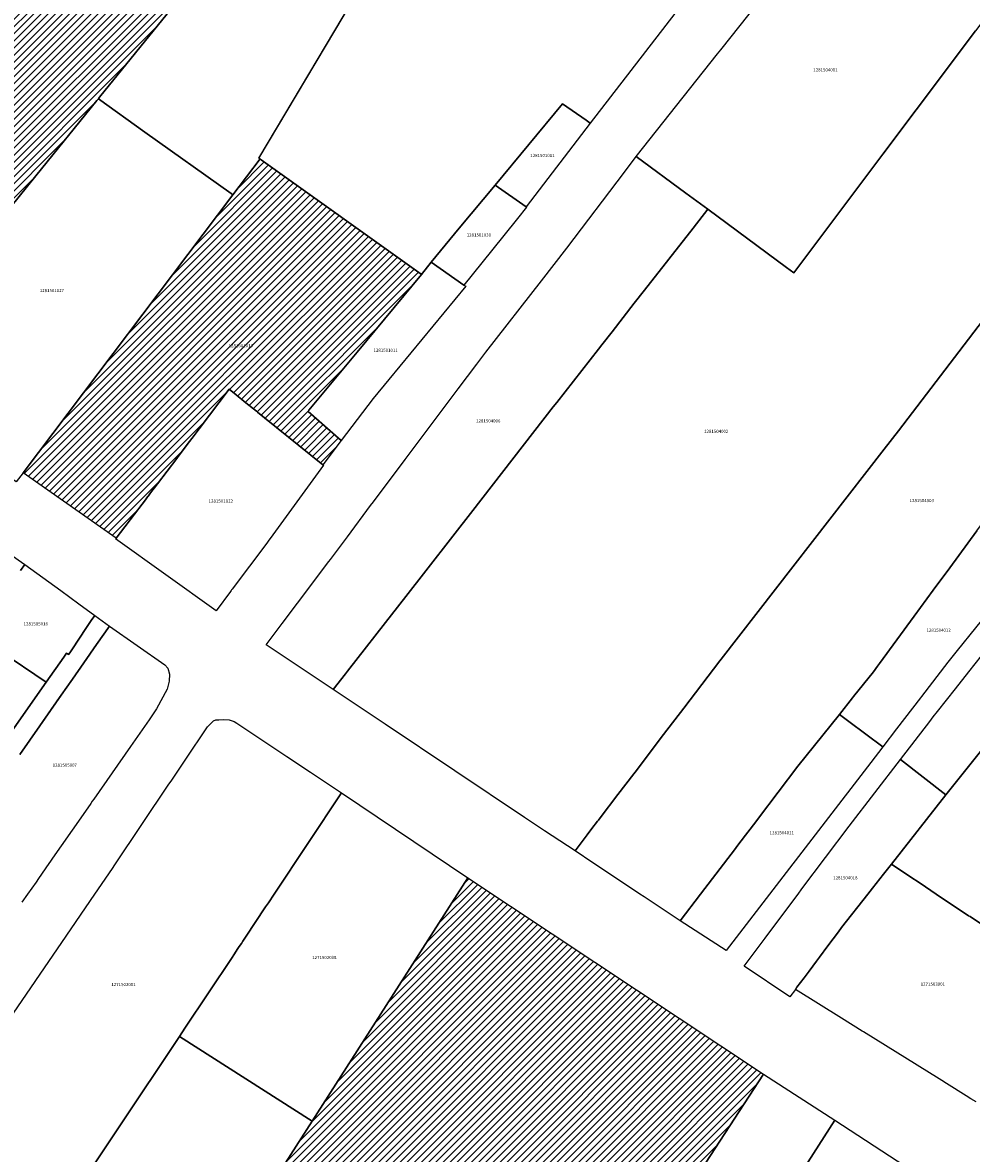
# Model space of a CAD drawing. Units: metres. Extents: x 503574 to 516701, y 9982937 to 9998226.
# Drawn here: x 507538 to 507725, y 9986781 to 9987005 of the extents above; entities that cross this region are included whole.
import ezdxf
from ezdxf.enums import TextEntityAlignment as Align

# ---------------------------------------------------------------- set-up
doc = ezdxf.new("R2010")
doc.units = ezdxf.units.M
doc.header["$MEASUREMENT"] = 0
for name, color, linetype in [('BRA_CALDERON', 6, 'Continuous'), ('CLAVE_CALDERON', 7, 'Continuous'), ('LOTE_CALDERON', 5, 'Continuous')]:
    doc.layers.add(name, color=color, linetype=linetype)
doc.styles.add('Arial', font='arial.ttf')
pattern_1 = [(45, (522252.2453, 9990299.5121), (-0.70710678, 0.70710678), [])]

msp = doc.modelspace()

# ---------------------------------------------------------------- hatches: boundary and pattern name
at = {"layer": 'BRA_CALDERON', "linetype": 'Continuous', "lineweight": 13}
h = msp.add_hatch(dxfattribs=at)
h.set_pattern_fill('_USER', color=6, style=0)
h.set_pattern_definition(pattern_1)
h.paths.add_polyline_path([(507628.6477, 9987083.9217), (507586.6772, 9987032.12), (507552.7739, 9986990.2752), (507552.5291, 9986989.9709), (507552.2454, 9986989.6229), (507552.2374, 9986989.613), (507540.1594, 9986974.7059), (507535.2209, 9986968.6107), (507533.6016, 9986966.6121), (507526.9677, 9986958.4243), (507524.4988, 9986955.3771), (507522.8282, 9986953.3152), (507509.7923, 9986937.2257), (507508.8031, 9986936.0047), (507508.7657, 9986935.9587), (507488.0097, 9986950.8205), (507487.8561, 9986950.9305), (507561.3255, 9987041.2541), (507568.3781, 9987049.9247), (507568.6251, 9987050.2284), (507607.3201, 9987097.8001), (507607.4891, 9987097.6911), (507628.7333, 9987084.0273)])
h = msp.add_hatch(dxfattribs=at)
h.set_pattern_fill('_USER', color=6, style=0)
h.set_pattern_definition(pattern_1)
h.paths.add_polyline_path([(507603.7567, 9986939.793), (507594.2289, 9986928.3047), (507594.0489, 9986928.0877), (507600.5917, 9986922.3533), (507596.9875, 9986917.5065), (507585.4102, 9986926.8204), (507584.0304, 9986927.9304), (507583.8141, 9986928.1044), (507581.7477, 9986929.7669), (507579.8015, 9986931.3326), (507578.4001, 9986932.4601), (507572.472, 9986924.637), (507571.4812, 9986923.3293), (507570.126, 9986921.5408), (507568.1746, 9986918.9655), (507568.0377, 9986918.7848), (507564.2392, 9986913.7708), (507563.5658, 9986912.8832), (507563.0497, 9986912.2023), (507562.9111, 9986912.0194), (507562.6631, 9986911.692), (507562.6447, 9986911.6678), (507562.0572, 9986910.8924), (507562.0391, 9986910.8687), (507558.8259, 9986906.6275), (507558.2345, 9986905.8472), (507557.7595, 9986905.2207), (507556.0845, 9986903.0099), (507537.6789, 9986915.9517), (507579.1711, 9986970.9249), (507584.5483, 9986978.0491), (507584.7614, 9986977.8967), (507616.4374, 9986955.241), (507616.5197, 9986955.1821)])
h = msp.add_hatch(dxfattribs=at)
h.set_pattern_fill('_USER', color=6, style=0)
h.set_pattern_definition(pattern_1)
h.paths.add_polyline_path([(507566.5077, 9986743.237), (507594.8451, 9986787.5707), (507625.658, 9986835.778), (507684.1901, 9986796.9001), (507623.9515, 9986704.4531)])

# ---------------------------------------------------------------- linework, layer by layer
at = {"layer": 'BRA_CALDERON', "color": 6, "flags": 128}
for points in [[(507628.6477, 9987083.9217), (507586.6772, 9987032.12), (507552.7739, 9986990.2752), (507552.5291, 9986989.9709), (507552.2454, 9986989.6229), (507552.2374, 9986989.613), (507540.1594, 9986974.7059), (507535.2209, 9986968.6107), (507533.6016, 9986966.6121), (507526.9677, 9986958.4243), (507524.4988, 9986955.3771), (507522.8282, 9986953.3152), (507509.7923, 9986937.2257), (507508.8031, 9986936.0047), (507508.7657, 9986935.9587), (507488.0097, 9986950.8205), (507487.8561, 9986950.9305), (507561.3255, 9987041.2541), (507568.3781, 9987049.9247), (507568.6251, 9987050.2284), (507607.3201, 9987097.8001), (507607.4891, 9987097.6911), (507628.7333, 9987084.0273)], [(507603.7567, 9986939.793), (507594.2289, 9986928.3047), (507594.0489, 9986928.0877), (507600.5917, 9986922.3533), (507596.9875, 9986917.5065), (507585.4102, 9986926.8204), (507584.0304, 9986927.9304), (507583.8141, 9986928.1044), (507581.7477, 9986929.7669), (507579.8015, 9986931.3326), (507578.4001, 9986932.4601), (507572.472, 9986924.637), (507571.4812, 9986923.3293), (507570.126, 9986921.5408), (507568.1746, 9986918.9655), (507568.0377, 9986918.7848), (507564.2392, 9986913.7708), (507563.5658, 9986912.8832), (507563.0497, 9986912.2023), (507562.9111, 9986912.0194), (507562.6631, 9986911.692), (507562.6447, 9986911.6678), (507562.0572, 9986910.8924), (507562.0391, 9986910.8687), (507558.8259, 9986906.6275), (507558.2345, 9986905.8472), (507557.7595, 9986905.2207), (507556.0845, 9986903.0099), (507537.6789, 9986915.9517), (507579.1711, 9986970.9249), (507584.5483, 9986978.0491), (507584.7614, 9986977.8967), (507616.4374, 9986955.241), (507616.5197, 9986955.1821)], [(507566.5077, 9986743.237), (507594.8451, 9986787.5707), (507625.658, 9986835.778), (507684.1901, 9986796.9001), (507623.9515, 9986704.4531)]]:
    msp.add_lwpolyline(points, close=True, dxfattribs=at)
at = {"layer": 'LOTE_CALDERON'}
for points in [[(507628.6477, 9987083.9217), (507586.6772, 9987032.12), (507552.7739, 9986990.2752), (507552.5291, 9986989.9709), (507552.2454, 9986989.6229), (507552.2374, 9986989.613), (507540.1594, 9986974.7059), (507535.2209, 9986968.6107), (507533.6016, 9986966.6121), (507526.9677, 9986958.4243), (507524.4988, 9986955.3771), (507522.8282, 9986953.3152), (507509.7923, 9986937.2257), (507508.8031, 9986936.0047), (507508.7657, 9986935.9587), (507488.0097, 9986950.8205), (507487.8561, 9986950.9305), (507561.3255, 9987041.2541), (507568.3781, 9987049.9247), (507568.6251, 9987050.2284), (507607.3201, 9987097.8001), (507607.4891, 9987097.6911), (507628.7333, 9987084.0273)], [(507644.4267, 9987073.6545), (507630.8143, 9987055.7327), (507629.0501, 9987053.4101), (507584.2901, 9986978.2601), (507584.2791, 9986978.2416), (507584.5483, 9986978.0491), (507579.1711, 9986970.9249), (507578.8001, 9986971.1901), (507561.7555, 9986983.375), (507552.5291, 9986989.9709), (507552.7739, 9986990.2752), (507586.6772, 9987032.12), (507628.6477, 9987083.9217)], [(507687.9101, 9987034.4101), (507649.8901, 9986985.1301), (507649.1001, 9986985.7401), (507644.3837, 9986988.9373), (507631.0657, 9986972.8791), (507623.9715, 9986964.3253), (507618.4387, 9986957.6541), (507616.5197, 9986955.1821), (507616.4374, 9986955.241), (507584.7614, 9986977.8967), (507584.5483, 9986978.0491), (507584.2791, 9986978.2416), (507629.0501, 9987053.4101), (507630.8143, 9987055.7327), (507644.4267, 9987073.6545), (507644.7101, 9987073.4701), (507644.9801, 9987073.2901), (507692.2301, 9987041.9101), (507692.4601, 9987041.6101), (507692.6201, 9987041.0501), (507692.2901, 9987040.1601), (507691.1401, 9987038.4501)], [(507659.0201, 9986978.5501), (507672.3501, 9986995.3901), (507675.1201, 9986998.8801), (507675.7601, 9986999.6901), (507694.1201, 9987022.8401), (507694.4601, 9987023.2701), (507699.1001, 9987029.7801), (507701.2001, 9987031.9601), (507702.5901, 9987032.8801), (507705.2501, 9987033.6101), (507706.4801, 9987033.5601), (507708.0601, 9987032.7501), (507734.4301, 9987014.4701), (507730.5601, 9987009.3101), (507726.1501, 9987003.4401), (507714.4101, 9986987.7801), (507707.8401, 9986979.0301), (507707.2101, 9986978.1901), (507700.4701, 9986969.2101), (507691.5701, 9986957.3401), (507690.1801, 9986955.4901), (507688.7301, 9986956.5701), (507673.1501, 9986968.0901), (507668.8501, 9986971.2801)], [(507537.6789, 9986915.9517), (507536.2929, 9986914.1157), (507535.1159, 9986914.9337), (507528.6901, 9986919.4001), (507510.7501, 9986931.8901), (507507.7101, 9986934.3801), (507508.7657, 9986935.9587), (507508.8031, 9986936.0047), (507509.7923, 9986937.2257), (507522.8282, 9986953.3152), (507524.4988, 9986955.3771), (507526.9677, 9986958.4243), (507533.6016, 9986966.6121), (507535.2209, 9986968.6107), (507540.1594, 9986974.7059), (507552.2374, 9986989.613), (507552.2454, 9986989.6229), (507552.5291, 9986989.9709), (507561.7555, 9986983.375), (507578.8001, 9986971.1901), (507579.1711, 9986970.9249)], [(507649.8901, 9986985.1301), (507637.2295, 9986968.5513), (507631.0657, 9986972.8791), (507644.3837, 9986988.9373), (507649.1001, 9986985.7401)], [(507603.7567, 9986939.793), (507594.2289, 9986928.3047), (507594.0489, 9986928.0877), (507600.5917, 9986922.3533), (507596.9875, 9986917.5065), (507585.4102, 9986926.8204), (507584.0304, 9986927.9304), (507583.8141, 9986928.1044), (507581.7477, 9986929.7669), (507579.8015, 9986931.3326), (507578.4001, 9986932.4601), (507572.472, 9986924.637), (507571.4812, 9986923.3293), (507570.126, 9986921.5408), (507568.1746, 9986918.9655), (507568.0377, 9986918.7848), (507564.2392, 9986913.7708), (507563.5658, 9986912.8832), (507563.0497, 9986912.2023), (507562.9111, 9986912.0194), (507562.6631, 9986911.692), (507562.6447, 9986911.6678), (507562.0572, 9986910.8924), (507562.0391, 9986910.8687), (507558.8259, 9986906.6275), (507558.2345, 9986905.8472), (507557.7595, 9986905.2207), (507556.0845, 9986903.0099), (507537.6789, 9986915.9517), (507579.1711, 9986970.9249), (507584.5483, 9986978.0491), (507584.7614, 9986977.8967), (507616.4374, 9986955.241), (507616.5197, 9986955.1821)], [(507601.4701, 9986876.1501), (507599.0301, 9986873.0201), (507585.7507, 9986881.8815), (507588.9401, 9986886.1201), (507591.9501, 9986890.1301), (507598.1579, 9986898.3977), (507598.4601, 9986898.8001), (507601.8201, 9986903.2801), (507606.4305, 9986909.4251), (507606.9831, 9986910.1617), (507609.1201, 9986913.0101), (507609.5701, 9986913.6001), (507613.2901, 9986918.5601), (507623.3901, 9986932.0201), (507623.7901, 9986932.5501), (507627.4701, 9986937.4501), (507629.2401, 9986939.8201), (507640.2401, 9986953.9201), (507645.2901, 9986960.4001), (507656.6801, 9986975.4601), (507659.0201, 9986978.5501), (507668.8501, 9986971.2801), (507673.1501, 9986968.0901), (507670.2501, 9986964.3801), (507660.6701, 9986952.1101), (507658.6301, 9986949.5101), (507654.2201, 9986943.8601), (507652.1901, 9986941.2601), (507651.5101, 9986940.3901), (507643.2901, 9986929.8601), (507642.5901, 9986928.9701), (507634.8529, 9986919.0295), (507626.1901, 9986907.9001), (507623.1401, 9986903.9801), (507616.8661, 9986895.9285), (507611.2715, 9986888.7489), (507611.0255, 9986888.4331), (507601.8601, 9986876.6601)], [(507630.3389, 9986959.8541), (507624.9141, 9986953.0933), (507618.4387, 9986957.6541), (507623.9715, 9986964.3253), (507631.0657, 9986972.8791), (507637.2295, 9986968.5513), (507637.2857, 9986968.5119), (507635.4964, 9986966.2819)], [(507606.9201, 9986930.6501), (507600.5916, 9986922.3532), (507594.0489, 9986928.0877), (507594.2289, 9986928.3047), (507603.7567, 9986939.793), (507616.5197, 9986955.1821), (507618.4387, 9986957.6541), (507624.9141, 9986953.0933), (507625.2651, 9986952.846), (507610.0245, 9986934.4061)], [(507578.6711, 9986892.4485), (507575.8411, 9986888.6055), (507555.9521, 9986902.8349), (507555.9891, 9986902.8839), (507556.0845, 9986903.0099), (507557.7595, 9986905.2207), (507558.2345, 9986905.8472), (507558.8259, 9986906.6275), (507562.0391, 9986910.8687), (507562.0572, 9986910.8924), (507562.6447, 9986911.6678), (507562.6631, 9986911.692), (507562.9111, 9986912.0194), (507563.0497, 9986912.2023), (507563.5658, 9986912.8832), (507564.2392, 9986913.7708), (507568.0377, 9986918.7848), (507568.1746, 9986918.9655), (507570.126, 9986921.5408), (507571.4812, 9986923.3293), (507572.472, 9986924.637), (507578.4001, 9986932.4601), (507579.8015, 9986931.3326), (507581.7477, 9986929.7669), (507583.8141, 9986928.1044), (507584.0304, 9986927.9304), (507585.4102, 9986926.8204), (507596.9875, 9986917.5065), (507597.0701, 9986917.4401), (507586.5333, 9986902.9215), (507586.2927, 9986902.5899), (507585.8593, 9986901.9927), (507579.0317, 9986892.9281), (507578.8913, 9986892.7417), (507578.8043, 9986892.6259)], [(507710.5349, 9986865.2205), (507707.8401, 9986861.7101), (507701.0933, 9986866.7099), (507699.2201, 9986868.1001), (507701.8159, 9986871.3595), (507702.0365, 9986871.6363), (507705.9601, 9986876.5601), (507706.7679, 9986877.6529), (507707.1501, 9986878.1701), (507714.0301, 9986887.5501), (507717.8207, 9986892.7063), (507721.0801, 9986897.1401), (507726.4401, 9986904.4401), (507727.5601, 9986905.9601), (507728.6301, 9986907.4201), (507732.7501, 9986904.3501), (507738.0001, 9986900.4401), (507729.7901, 9986889.7401), (507722.5601, 9986880.7601), (507720.6901, 9986878.4501), (507715.4801, 9986871.6601), (507715.2801, 9986871.3997)], [(507729.5333, 9986863.7245), (507720.3101, 9986852.1701), (507711.3101, 9986859.1901), (507717.1001, 9986866.7101), (507717.8101, 9986867.6001), (507718.6701, 9986868.7001), (507722.2001, 9986873.1901), (507724.8401, 9986876.5501), (507727.3301, 9986879.7101), (507730.2301, 9986883.4001), (507734.5401, 9986888.8801), (507741.3401, 9986897.7201), (507750.5101, 9986890.8401), (507749.2384, 9986889.183), (507749.1902, 9986889.1201), (507741.2501, 9986878.7601), (507736.3901, 9986872.6001), (507733.7501, 9986869.2401), (507731.5487, 9986866.3991)], [(507542.2311, 9986874.4681), (507533.1157, 9986861.5061), (507524.0001, 9986848.5441), (507516.4661, 9986852.8175), (507513.35, 9986854.585), (507508.9321, 9986857.0909), (507509.9101, 9986858.4601), (507512.4101, 9986861.9601), (507513.8501, 9986863.9801), (507516.0301, 9986867.0301), (507516.4505, 9986867.6198), (507518.9022, 9986871.0543), (507519.1205, 9986871.3598), (507519.607, 9986872.04), (507522.9751, 9986876.7459), (507523.3713, 9986877.3004), (507523.768, 9986877.856), (507524.0238, 9986878.2144), (507524.5815, 9986878.9957), (507524.8696, 9986879.3991), (507525.9349, 9986880.8897), (507527.0001, 9986882.3801), (507528.1153, 9986883.9419), (507532.9916, 9986880.6692)], [(507685.3901, 9986832.5301), (507676.7801, 9986821.3401), (507667.7201, 9986827.2301), (507671.7601, 9986832.5301), (507678.6301, 9986841.5601), (507678.9453, 9986841.9679), (507680.6593, 9986844.2207), (507681.1001, 9986844.8001), (507682.6601, 9986846.8401), (507683.2201, 9986847.5801), (507691.0301, 9986857.8301), (507699.2201, 9986868.1001), (507701.0933, 9986866.7099), (507707.8401, 9986861.7101), (507705.4701, 9986858.6101)], [(507749.5401, 9986821.5701), (507744.4301, 9986815.0425), (507735.6401, 9986821.0601), (507735.2655, 9986821.3095), (507725.1101, 9986828.0701), (507724.8101, 9986828.2601), (507718.4101, 9986832.5301), (507715.2001, 9986834.6701), (507713.1401, 9986836.0401), (507709.5101, 9986838.4501), (507720.3101, 9986852.1701), (507729.5333, 9986863.7245), (507729.8265, 9986863.5285), (507739.9646, 9986856.7492), (507763.948, 9986840.7118), (507757.9201, 9986832.5301)], [(507690.5183, 9986813.6675), (507689.4115, 9986812.1919), (507680.3601, 9986818.2601), (507684.5101, 9986823.7901), (507687.6201, 9986827.9501), (507691.0501, 9986832.5301), (507691.8221, 9986833.5527), (507701.1501, 9986846.0101), (507711.3101, 9986859.1901), (507720.3101, 9986852.1701), (507709.5101, 9986838.4501), (507707.9401, 9986836.4501), (507705.7701, 9986833.6901), (507704.8501, 9986832.5301), (507699.6401, 9986825.9001), (507699.0301, 9986825.0801), (507696.9401, 9986822.2801), (507695.2801, 9986820.0501), (507694.7023, 9986819.2759), (507693.2197, 9986817.2895), (507692.2501, 9986815.9901), (507690.8301, 9986814.0901)], [(507625.658, 9986835.778), (507594.8451, 9986787.5707), (507568.5989, 9986804.3699), (507569.6701, 9986805.9801), (507579.0001, 9986820.0101), (507579.3317, 9986820.5089), (507580.1551, 9986821.7451), (507580.4401, 9986822.1801), (507580.8401, 9986822.7701), (507581.1201, 9986823.2101), (507581.6555, 9986824.0137), (507585.6501, 9986830.0101), (507586.1857, 9986830.8135), (507587.3301, 9986832.5301), (507600.6901, 9986852.6101)], [(507566.5077, 9986743.237), (507594.8451, 9986787.5707), (507625.658, 9986835.778), (507684.1901, 9986796.9001), (507623.9515, 9986704.4531)], [(507594.8451, 9986787.5707), (507566.5077, 9986743.237), (507566.1183, 9986742.6277), (507556.8901, 9986748.9701), (507552.8501, 9986751.7001), (507547.7001, 9986755.1901), (507539.5501, 9986760.7001), (507549.1601, 9986775.1501), (507556.6701, 9986786.4401), (507568.5989, 9986804.3699)], [(507698.3101, 9986787.7701), (507664.9801, 9986735.7101), (507664.7701, 9986735.3701), (507637.4801, 9986693.3601), (507623.2001, 9986703.3001), (507623.9515, 9986704.4531), (507684.1901, 9986796.9001)], [(507712.2001, 9986778.7301), (507705.9401, 9986768.6501), (507705.7301, 9986768.3101), (507704.6201, 9986766.5501), (507702.0001, 9986762.3801), (507701.4901, 9986761.5601), (507700.5101, 9986760.0101), (507698.8501, 9986757.3601), (507698.4201, 9986756.6801), (507697.9401, 9986755.9101), (507696.5601, 9986753.7301), (507690.2801, 9986743.7301), (507684.7001, 9986735.2301), (507681.6901, 9986730.6501), (507674.6609, 9986719.9471), (507672.1491, 9986716.1187), (507671.7101, 9986715.4501), (507651.6101, 9986683.8601), (507637.4801, 9986693.3601), (507664.7701, 9986735.3701), (507664.9801, 9986735.7101), (507698.3101, 9986787.7701)]]:
    msp.add_lwpolyline(points, close=True, dxfattribs=at)
for points in [[(507764.6401, 9986994.5501), (507710.9501, 9986924.2201), (507708.1172, 9986920.5773), (507675.8301, 9986879.0601), (507675.5701, 9986878.7301), (507668.4001, 9986869.3201), (507664.4301, 9986864.1001), (507658.7797, 9986856.6851), (507658.5233, 9986856.3487), (507655.3975, 9986852.2417), (507651.8631, 9986847.5979), (507651.5603, 9986847.1999), (507651.3701, 9986846.9501), (507650.2501, 9986845.4901), (507649.3243, 9986844.2715), (507646.9001, 9986841.0801), (507640.8801, 9986845.0801), (507636.9201, 9986847.7201), (507609.2801, 9986866.1801), (507599.0301, 9986873.0201), (507601.4701, 9986876.1501), (507601.8601, 9986876.6601), (507611.0255, 9986888.4331), (507611.2715, 9986888.7489), (507616.8661, 9986895.9285), (507623.1401, 9986903.9801), (507626.1901, 9986907.9001), (507634.8529, 9986919.0295), (507642.5901, 9986928.9701), (507643.2901, 9986929.8601), (507651.5101, 9986940.3901), (507652.1901, 9986941.2601), (507654.2201, 9986943.8601), (507658.6301, 9986949.5101), (507660.6701, 9986952.1101), (507670.2501, 9986964.3801), (507673.1501, 9986968.0901), (507688.7301, 9986956.5701), (507690.1801, 9986955.4901), (507691.5701, 9986957.3401), (507700.4701, 9986969.2101), (507707.2101, 9986978.1901), (507707.8401, 9986979.0301), (507714.4101, 9986987.7801), (507726.1501, 9987003.4401)], [(507726.4401, 9986904.4401), (507721.0801, 9986897.1401), (507717.8207, 9986892.7063), (507714.0301, 9986887.5501), (507707.1501, 9986878.1701), (507706.7679, 9986877.6529), (507705.9601, 9986876.5601), (507702.0365, 9986871.6363), (507701.8159, 9986871.3595), (507699.2201, 9986868.1001), (507691.0301, 9986857.8301), (507683.2201, 9986847.5801), (507682.6601, 9986846.8401), (507681.1001, 9986844.8001), (507680.6593, 9986844.2207), (507678.9453, 9986841.9679), (507678.6301, 9986841.5601), (507671.7601, 9986832.5301), (507667.7201, 9986827.2301), (507664.1705, 9986829.5907), (507660.5601, 9986831.9901), (507659.7505, 9986832.5307), (507657.4805, 9986834.0407), (507650.3979, 9986838.7527), (507646.9001, 9986841.0801), (507649.3243, 9986844.2715), (507650.2501, 9986845.4901), (507651.3701, 9986846.9501), (507651.5603, 9986847.1999), (507651.8631, 9986847.5979), (507655.3975, 9986852.2417), (507658.5233, 9986856.3487), (507658.7797, 9986856.6851), (507664.4301, 9986864.1001), (507668.4001, 9986869.3201), (507675.5701, 9986878.7301), (507675.8301, 9986879.0601), (507708.1172, 9986920.5773), (507710.9501, 9986924.2201), (507764.6401, 9986994.5501)], [(507527.9501, 9986904.7901), (507537.9901, 9986897.7801), (507537.1401, 9986896.5901)], [(507537.1401, 9986896.5901), (507537.9901, 9986897.7801), (507541.5401, 9986895.1926), (507545.0901, 9986892.6051), (507548.6401, 9986890.0177), (507551.8039, 9986887.7117), (507551.1219, 9986886.688), (507550.0696, 9986885.1084), (507547.4056, 9986881.1097), (507546.8723, 9986880.3091), (507546.6311, 9986879.9471), (507546.2221, 9986880.2351), (507545.6751, 9986879.4447), (507542.2311, 9986874.4681), (507532.9916, 9986880.6692)], [(507533.1157, 9986861.5061), (507542.2311, 9986874.4681), (507545.6751, 9986879.4447), (507546.2221, 9986880.2351), (507546.6311, 9986879.9471), (507546.8723, 9986880.3091), (507547.4056, 9986881.1097), (507550.0696, 9986885.1084), (507551.1219, 9986886.688), (507551.8039, 9986887.7117), (507554.7301, 9986885.5801), (507552.1801, 9986881.9351), (507549.6301, 9986878.2901), (507547.3969, 9986875.0925), (507545.1635, 9986871.8949), (507540.9201, 9986865.8277), (507536.9701, 9986860.1751)], [(507536.9701, 9986860.1751), (507540.9201, 9986865.8277), (507544.8701, 9986871.4801), (507545.1635, 9986871.8949), (507547.3969, 9986875.0925), (507549.6301, 9986878.2901), (507552.1801, 9986881.9351), (507554.7301, 9986885.5801), (507565.7001, 9986877.9101), (507566.2701, 9986877.2601), (507566.6001, 9986876.0401), (507566.5701, 9986874.7001), (507566.1301, 9986873.1101), (507564.0677, 9986869.2093), (507563.2299, 9986867.9933), (507562.5801, 9986867.0501), (507558.8901, 9986861.7501), (507551.6075, 9986851.3039), (507551.3261, 9986850.9003), (507551.0401, 9986850.4901), (507549.0401, 9986847.6201), (507543.4801, 9986839.6501), (507543.0807, 9986839.0749), (507542.7579, 9986838.6099), (507540.6855, 9986835.6247), (507540.1965, 9986834.9201), (507538.5201, 9986832.5301), (507537.4001, 9986830.9201)], [(507534.9001, 9986807.7301), (507545.3001, 9986822.9501), (507551.8501, 9986832.5301), (507555.3301, 9986837.6201), (507555.8101, 9986838.3301), (507566.5101, 9986854.2801), (507566.9339, 9986854.9113), (507569.3301, 9986858.4801), (507569.7207, 9986859.0619), (507574.1501, 9986865.6601), (507574.9301, 9986866.4101), (507575.3501, 9986866.8101), (507575.8001, 9986867.0101), (507576.4101, 9986867.0501), (507577.3401, 9986867.0901), (507578.4401, 9986867.0501), (507579.4201, 9986866.6801), (507579.9301, 9986866.3501), (507589.8601, 9986859.7801), (507594.5101, 9986856.7001), (507600.6901, 9986852.6101), (507587.3301, 9986832.5301), (507586.1857, 9986830.8135), (507585.6501, 9986830.0101), (507581.6555, 9986824.0137), (507581.1201, 9986823.2101), (507580.8401, 9986822.7701), (507580.4401, 9986822.1801), (507580.1551, 9986821.7451), (507579.3317, 9986820.5089), (507579.0001, 9986820.0101), (507569.6701, 9986805.9801), (507568.5989, 9986804.3699), (507556.6701, 9986786.4401), (507549.1601, 9986775.1501)], [(507726.2711, 9986791.4117), (507725.2681, 9986792.0361), (507724.3313, 9986792.6191), (507720.4307, 9986795.0473), (507719.4815, 9986795.6437), (507719.0005, 9986795.9447), (507704.0043, 9986805.2725), (507703.7473, 9986805.4325), (507699.6733, 9986807.9685), (507690.5183, 9986813.6675), (507690.8301, 9986814.0901), (507692.2501, 9986815.9901), (507693.2197, 9986817.2895), (507694.7023, 9986819.2759), (507695.2801, 9986820.0501), (507696.9401, 9986822.2801), (507699.0301, 9986825.0801), (507699.6401, 9986825.9001), (507704.8501, 9986832.5301), (507705.7701, 9986833.6901), (507707.9401, 9986836.4501), (507709.5101, 9986838.4501), (507713.1401, 9986836.0401), (507715.2001, 9986834.6701), (507718.4101, 9986832.5301), (507724.8101, 9986828.2601), (507725.1101, 9986828.0701), (507735.2655, 9986821.3095)]]:
    msp.add_lwpolyline(points, dxfattribs=at)

# ---------------------------------------------------------------- texts
at = {"layer": 'CLAVE_CALDERON', "color": 7, "style": 'Arial'}
for s, p in [('1281504001', (507696.4647, 9986995.1825)), ('1281501011', (507640.4397, 9986978.2308)), ('1281501030', (507627.8614, 9986962.49)), ('1281501027', (507543.3318, 9986951.4971)), ('1281501013', (507580.724, 9986940.5956)), ('1281501011', (507609.3968, 9986939.676)), ('1281504006', (507629.7137, 9986925.6954)), ('1281504002', (507674.8423, 9986923.6237)), ('1281504003', (507715.5351, 9986909.9228)), ('1281501012', (507576.7697, 9986909.824)), ('1281505016', (507540.1432, 9986885.5155)), ('1281504012', (507718.8626, 9986884.2633)), ('1281505007', (507545.8924, 9986857.5471)), ('1281504011', (507687.8256, 9986844.1638)), ('1281504018', (507700.4091, 9986835.2424)), ('1271502008', (507597.2671, 9986819.4707)), ('1271502001', (507557.5107, 9986814.1168)), ('1271503001', (507717.727, 9986814.1987))]:
    msp.add_text(s, height=0.635, dxfattribs=at).set_placement(p, align=Align.BOTTOM_CENTER)

doc.saveas('drawing.dxf')
